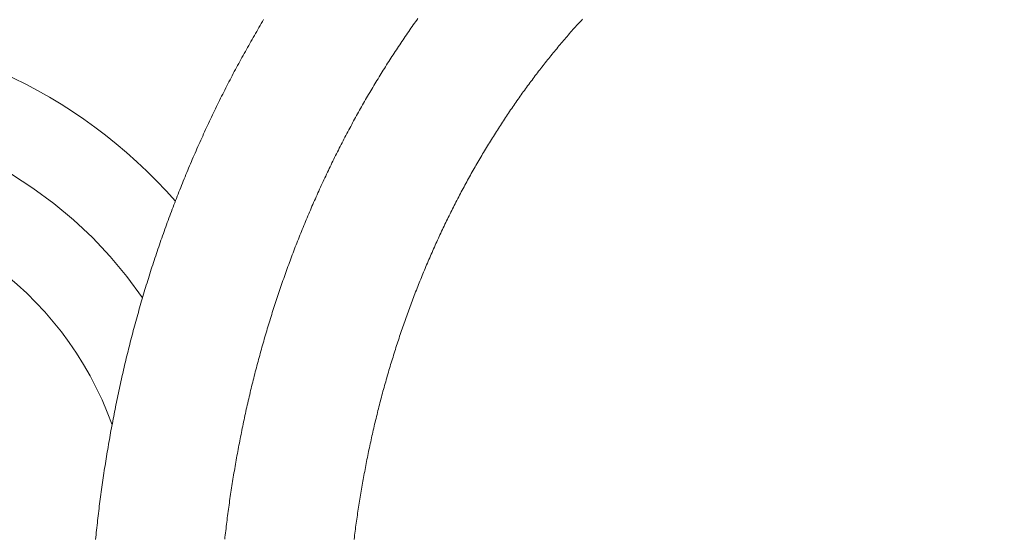
# Model space of a CAD drawing. Units: inches. Extents: x 7242 to 7842, y 69 to 374.
# Drawn here: x 7275 to 7281, y 174 to 177 of the extents above; entities that cross this region are included whole.
import ezdxf

# ---------------------------------------------------------------- set-up
doc = ezdxf.new("R2010")
doc.units = ezdxf.units.IN
doc.header["$MEASUREMENT"] = 0
for name, pattern in [('AI-Linetype-17', [2.286664, 1.143332, -1.143332]), ('AI-Linetype-18', [2.286664, 1.143332, -1.143332]), ('AI-Linetype-19', [2.286664, 1.143332, -1.143332]), ('AI-Linetype-22', [2.286664, 1.143332, -1.143332]), ('AI-Linetype-23', [2.286664, 1.143332, -1.143332]), ('AI-Linetype-24', [2.286664, 1.143332, -1.143332]), ('AI-Linetype-25', [2.286664, 1.143332, -1.143332]), ('AI-Linetype-26', [2.286664, 1.143332, -1.143332]), ('AI-Linetype-27', [2.286664, 1.143332, -1.143332]), ('AI-Linetype-49', [2.286664, 1.143332, -1.143332])]:
    doc.linetypes.add(name, pattern=pattern)
doc.layers.add('Layer 1', color=7, linetype='Continuous', lineweight=0)
doc.styles.get("Standard").update_dxf_attribs({"font": 'arial.ttf'})
doc.dimstyles.new('Copy of Standard', dxfattribs={"dimtxt": 3, "dimasz": 3, "dimexe": 0.3, "dimexo": 0.3, "dimgap": 0.3, "dimtad": 1, "dimdec": 4, "dimzin": 0, "dimdsep": 46, "dimtxsty": 'Standard', "dimcen": 0.09, "dimadec": 0, "dimazin": 0, "dimtfac": 1, "dimtdec": 4, "dimtofl": 0, "dimtmove": 0, "dimatfit": 3, "dimfxl": 1, "dimtolj": 1, "dimtzin": 0, "dimarcsym": 0})

# ---------------------------------------------------------------- blocks, each defined once
blk = doc.blocks.new('*D89')
at = {"color": 0, "lineweight": -2, "transparency": 16777216}
for p, q in [((7265.5172, 161.8737), (7265.5172, 190.2797)), ((7287.224, 161.8737), (7287.224, 190.2797)), ((7268.5172, 189.9797), (7284.224, 189.9797))]:
    blk.add_line(p, q, dxfattribs=at)
at = {"color": 0, "transparency": 16777216}
for points in [[(7268.5172, 190.4797), (7268.5172, 189.4797), (7265.5172, 189.9797)], [(7284.224, 190.4797), (7284.224, 189.4797), (7287.224, 189.9797)]]:
    blk.add_solid(points, dxfattribs=at)
at = {"layer": 'Defpoints', "color": 0, "transparency": 16777216}
for p in [(7287.224, 189.9797), (7265.5172, 161.5737), (7287.224, 161.5737)]:
    blk.add_point(p, dxfattribs=at)
at = {"color": 0, "transparency": 16777216, "insert": (7276.3706, 191.8114), "char_height": 3, "attachment_point": 5}
blk.add_mtext('\\A1;87', dxfattribs=at)

msp = doc.modelspace()

# ---------------------------------------------------------------- linework, layer by layer
at = {"layer": 'Layer 1', "lineweight": 20}
for p, q in [((7275.66008, 174.28138), (7275.65846, 174.2676)), ((7275.66143, 174.29543), (7275.66008, 174.28138)), ((7275.66305, 174.30948), (7275.66143, 174.29543)), ((7275.6644, 174.32353), (7275.66305, 174.30948)), ((7277.1748, 174.27436), (7277.17615, 174.28597)), ((7277.17615, 174.28597), (7277.17778, 174.29786)), ((7277.17778, 174.29786), (7277.1794, 174.30948)), ((7277.1794, 174.30948), (7277.18102, 174.32137)), ((7277.18102, 174.32137), (7277.18264, 174.33299)), ((7275.65576, 174.2395), (7275.65441, 174.22545)), ((7275.65711, 174.25355), (7275.65576, 174.2395)), ((7275.65846, 174.2676), (7275.65711, 174.25355)), ((7277.16859, 174.22707), (7277.17021, 174.23896)), ((7277.17021, 174.23896), (7277.17156, 174.25085)), ((7277.17156, 174.25085), (7277.17318, 174.26247)), ((7277.17318, 174.26247), (7277.1748, 174.27436))]:
    msp.add_line(p, q, dxfattribs=at)
at = {"layer": 'Layer 1', "linetype": 'AI-Linetype-25', "lineweight": 13}
msp.add_line((7276.41663, 174.2776), (7276.41528, 174.26517), dxfattribs=at)
at = {"layer": 'Layer 1', "linetype": 'AI-Linetype-24', "lineweight": 13}
msp.add_line((7276.41825, 174.29003), (7276.41663, 174.2776), dxfattribs=at)
at = {"layer": 'Layer 1', "linetype": 'AI-Linetype-23', "lineweight": 13}
msp.add_line((7276.4196, 174.30273), (7276.41825, 174.29003), dxfattribs=at)
at = {"layer": 'Layer 1', "linetype": 'AI-Linetype-22', "lineweight": 13}
msp.add_line((7276.42122, 174.31516), (7276.4196, 174.30273), dxfattribs=at)
at = {"layer": 'Layer 1', "linetype": 'AI-Linetype-19', "lineweight": 13}
msp.add_line((7276.42285, 174.32758), (7276.42122, 174.31516), dxfattribs=at)
at = {"layer": 'Layer 1', "linetype": 'AI-Linetype-49', "lineweight": 13}
msp.add_line((7276.41231, 174.24004), (7276.41096, 174.22761), dxfattribs=at)
at = {"layer": 'Layer 1', "linetype": 'AI-Linetype-27', "lineweight": 13}
msp.add_line((7276.41366, 174.25247), (7276.41231, 174.24004), dxfattribs=at)
at = {"layer": 'Layer 1', "linetype": 'AI-Linetype-26', "lineweight": 13}
msp.add_line((7276.41528, 174.26517), (7276.41366, 174.25247), dxfattribs=at)
at = {"layer": 'Layer 1', "linetype": 'AI-Linetype-17', "lineweight": 13}
msp.add_lwpolyline([(7277.54254, 177.27813), (7277.53552, 177.26841), (7277.52876, 177.25895), (7277.52201, 177.24949), (7277.51552, 177.24004), (7277.50877, 177.23031), (7277.50201, 177.22085), (7277.49526, 177.21112), (7277.4885, 177.20167), (7277.48202, 177.19194), (7277.47526, 177.18221), (7277.46878, 177.17276), (7277.46202, 177.16303), (7277.45554, 177.1533), (7277.44905, 177.14358), (7277.4423, 177.13385), (7277.43581, 177.12412), (7277.42933, 177.11439), (7277.42284, 177.1044), (7277.41636, 177.09467), (7277.40987, 177.08494), (7277.40339, 177.07495), (7277.39718, 177.06522), (7277.39069, 177.05522), (7277.38421, 177.04522), (7277.37799, 177.0355), (7277.37151, 177.0255), (7277.36502, 177.0155), (7277.35881, 177.00551), (7277.35259, 176.99551), (7277.34611, 176.98551), (7277.33989, 176.97551), (7277.33368, 176.96552), (7277.32746, 176.95552), (7277.32125, 176.94525), (7277.31504, 176.93525), (7277.30882, 176.92526), (7277.30261, 176.91499), (7277.29666, 176.90499), (7277.29045, 176.89472), (7277.28423, 176.88446), (7277.27829, 176.87446), (7277.27207, 176.86419), (7277.26613, 176.85392), (7277.25992, 176.84366), (7277.25397, 176.83339), (7277.24803, 176.82312), (7277.24208, 176.81285), (7277.23614, 176.80259), (7277.23019, 176.79232), (7277.22425, 176.78178), (7277.21831, 176.77151), (7277.21236, 176.76125), (7277.20642, 176.75071), (7277.20074, 176.74044), (7277.1948, 176.7299), (7277.18885, 176.71937), (7277.18318, 176.7091), (7277.17751, 176.69856), (7277.17156, 176.68802), (7277.16589, 176.67749), (7277.16021, 176.66695), (7277.15454, 176.65641), (7277.14859, 176.64587), (7277.14292, 176.63534), (7277.13752, 176.6248), (7277.13184, 176.61426), (7277.12617, 176.60345), (7277.12049, 176.59291), (7277.11509, 176.58238), (7277.10942, 176.57157), (7277.10374, 176.56103), (7277.09834, 176.55022), (7277.09293, 176.53942), (7277.08726, 176.52888), (7277.08186, 176.51807), (7277.07645, 176.50726), (7277.07105, 176.49645), (7277.06564, 176.48565), (7277.06024, 176.47484), (7277.05484, 176.46403), (7277.04943, 176.45322), (7277.04403, 176.44241), (7277.03889, 176.43161), (7277.03349, 176.4208), (7277.02836, 176.40972), (7277.02295, 176.39891), (7277.01782, 176.38811), (7277.01269, 176.37703), (7277.00728, 176.36622), (7277.00215, 176.35514), (7276.99701, 176.34433), (7276.99188, 176.33326), (7276.98675, 176.32218), (7276.98161, 176.3111), (7276.97648, 176.30029), (7276.97162, 176.28921), (7276.96648, 176.27814), (7276.96135, 176.26706), (7276.95648, 176.25598), (7276.95162, 176.2449), (7276.94649, 176.23382), (7276.94162, 176.22247), (7276.93676, 176.2114), (7276.93163, 176.20032), (7276.92676, 176.18897), (7276.9219, 176.17789), (7276.91704, 176.16681), (7276.91244, 176.15547), (7276.90758, 176.14439), (7276.90272, 176.13304), (7276.89785, 176.12169), (7276.89326, 176.11061), (7276.88839, 176.09926), (7276.8838, 176.08792), (7276.87921, 176.07657), (7276.87434, 176.06522), (7276.86975, 176.05387), (7276.86516, 176.04252), (7276.86056, 176.03118), (7276.85597, 176.01983), (7276.85138, 176.00848), (7276.84678, 175.99713), (7276.84246, 175.98578), (7276.83787, 175.97416), (7276.83327, 175.96282), (7276.82895, 175.95147), (7276.82436, 175.93985), (7276.82004, 175.9285), (7276.81571, 175.91688), (7276.81112, 175.90553), (7276.8068, 175.89392), (7276.80247, 175.88257), (7276.79815, 175.87095), (7276.79383, 175.85933), (7276.78977, 175.84771), (7276.78545, 175.83636), (7276.78113, 175.82474), (7276.7768, 175.81313), (7276.77275, 175.80151), (7276.76843, 175.78989), (7276.76437, 175.77827), (7276.76032, 175.76665), (7276.75627, 175.75503), (7276.75195, 175.74342), (7276.74789, 175.73153), (7276.74384, 175.71991), (7276.73979, 175.70829), (7276.736, 175.6964), (7276.73195, 175.68478), (7276.7279, 175.67316), (7276.72384, 175.66128), (7276.72006, 175.64966), (7276.71601, 175.63777), (7276.71223, 175.62615), (7276.70844, 175.61426), (7276.70466, 175.60237), (7276.70061, 175.59075), (7276.69683, 175.57887), (7276.69304, 175.56698), (7276.68926, 175.55536), (7276.68575, 175.54347), (7276.68196, 175.53158), (7276.67818, 175.51969), (7276.67467, 175.5078), (7276.67089, 175.49592), (7276.66737, 175.48403), (7276.66359, 175.47214), (7276.66008, 175.46025), (7276.65657, 175.44836), (7276.65305, 175.43647), (7276.64954, 175.42458), (7276.64603, 175.41242), (7276.64252, 175.40054), (7276.639, 175.38865), (7276.63549, 175.37649), (7276.63225, 175.3646), (7276.62874, 175.35271), (7276.62549, 175.34055), (7276.62198, 175.32866), (7276.61874, 175.3165), (7276.6155, 175.30462), (7276.61225, 175.29246), (7276.60901, 175.28057), (7276.60577, 175.26841), (7276.60253, 175.25652), (7276.59928, 175.24436), (7276.59604, 175.2322), (7276.59307, 175.22004), (7276.58983, 175.20816), (7276.58658, 175.196), (7276.58361, 175.18384), (7276.58064, 175.17168), (7276.5774, 175.15952), (7276.57443, 175.14736), (7276.57145, 175.1352), (7276.56848, 175.12304), (7276.56551, 175.11088), (7276.56254, 175.09873), (7276.55984, 175.08657), (7276.55686, 175.07441), (7276.55389, 175.06225), (7276.55119, 175.05009), (7276.54822, 175.03766), (7276.54552, 175.0255), (7276.54281, 175.01334), (7276.54011, 175.00091), (7276.53714, 174.98876), (7276.53444, 174.9766), (7276.53173, 174.96417), (7276.52903, 174.95201), (7276.5266, 174.93958), (7276.5239, 174.92715), (7276.5212, 174.91499), (7276.51877, 174.90256), (7276.51606, 174.89013), (7276.51363, 174.87798), (7276.51093, 174.86555), (7276.5085, 174.85312), (7276.50607, 174.84069), (7276.50363, 174.82853), (7276.5012, 174.8161), (7276.49877, 174.80367), (7276.49634, 174.79124), (7276.49391, 174.77881), (7276.49148, 174.76638), (7276.48931, 174.75395), (7276.48688, 174.74153), (7276.48472, 174.7291), (7276.48229, 174.71667), (7276.48013, 174.70397), (7276.47797, 174.69154), (7276.4758, 174.67911), (7276.47364, 174.66668), (7276.47148, 174.65398), (7276.46932, 174.64155), (7276.46716, 174.62912), (7276.465, 174.61642), (7276.46283, 174.604), (7276.46094, 174.59157), (7276.45878, 174.57887), (7276.45689, 174.56644), (7276.45473, 174.55374), (7276.45284, 174.54131), (7276.45095, 174.52861), (7276.44905, 174.51618), (7276.44716, 174.50348), (7276.44527, 174.49105), (7276.44338, 174.47835), (7276.44149, 174.46565), (7276.4396, 174.45323), (7276.43798, 174.44053), (7276.43609, 174.4281), (7276.43419, 174.4154), (7276.43257, 174.40297), (7276.43095, 174.39027), (7276.42933, 174.37784), (7276.42744, 174.36541), (7276.42582, 174.35271), (7276.42447, 174.34028), (7276.42285, 174.32758)], dxfattribs=at)
at = {"layer": 'Layer 1', "lineweight": 20}
for points in [[(7276.63873, 177.27138), (7276.63198, 177.25976), (7276.62495, 177.24841), (7276.6182, 177.23679), (7276.61144, 177.22518), (7276.60469, 177.21356), (7276.59793, 177.20194), (7276.59118, 177.19059), (7276.58442, 177.17897), (7276.57767, 177.16708), (7276.57091, 177.15546), (7276.56443, 177.14385), (7276.55767, 177.13223), (7276.55119, 177.12034), (7276.54443, 177.10872), (7276.53795, 177.0971), (7276.53146, 177.08521), (7276.52471, 177.07359), (7276.51823, 177.06171), (7276.51174, 177.04982), (7276.50526, 177.03793), (7276.49877, 177.02631), (7276.49256, 177.01442), (7276.48607, 177.00253), (7276.47959, 176.99064), (7276.47337, 176.97876), (7276.46689, 176.96687), (7276.46067, 176.95471), (7276.45446, 176.94282), (7276.44824, 176.93093), (7276.44176, 176.91904), (7276.43554, 176.90688), (7276.42933, 176.89499), (7276.42312, 176.88284), (7276.41717, 176.87095), (7276.41096, 176.85879), (7276.40474, 176.84663), (7276.3988, 176.83447), (7276.39258, 176.82258), (7276.38664, 176.81042), (7276.38069, 176.79826), (7276.37448, 176.78611), (7276.36854, 176.77395), (7276.36259, 176.76179), (7276.35665, 176.74963), (7276.3507, 176.7372), (7276.34476, 176.72504), (7276.33908, 176.71288), (7276.33314, 176.70045), (7276.3272, 176.68829), (7276.32152, 176.67586), (7276.31558, 176.66371), (7276.3099, 176.65128), (7276.30423, 176.63912), (7276.29856, 176.62669), (7276.29288, 176.61426), (7276.28721, 176.60183), (7276.28153, 176.5894), (7276.27586, 176.57724), (7276.27018, 176.56481), (7276.26478, 176.55239), (7276.25911, 176.53969), (7276.25343, 176.52726), (7276.24803, 176.51483), (7276.24262, 176.5024), (7276.23722, 176.48997), (7276.23155, 176.47727), (7276.22614, 176.46484), (7276.22074, 176.45214), (7276.21533, 176.43971), (7276.2102, 176.42701), (7276.2048, 176.41458), (7276.19939, 176.40189), (7276.19426, 176.38946), (7276.18886, 176.37676), (7276.18372, 176.36406), (7276.17859, 176.35136), (7276.17318, 176.33866), (7276.16805, 176.32596), (7276.16292, 176.31326), (7276.15778, 176.30056), (7276.15265, 176.28786), (7276.14752, 176.27516), (7276.14265, 176.26246), (7276.13752, 176.24976), (7276.13265, 176.2368), (7276.12752, 176.2241), (7276.12266, 176.2114), (7276.11779, 176.19843), (7276.11266, 176.18573), (7276.1078, 176.17276), (7276.10293, 176.16006), (7276.09807, 176.14709), (7276.09321, 176.13439), (7276.08861, 176.12142), (7276.08375, 176.10845), (7276.07889, 176.09548), (7276.07429, 176.08278), (7276.06943, 176.06981), (7276.06483, 176.05684), (7276.06024, 176.04387), (7276.05565, 176.03091), (7276.05105, 176.01794), (7276.04646, 176.00497), (7276.04187, 175.992), (7276.03727, 175.97903), (7276.03268, 175.96579), (7276.02836, 175.95282), (7276.02376, 175.93985), (7276.01944, 175.92661), (7276.01485, 175.91364), (7276.01053, 175.90067), (7276.0062, 175.88743), (7276.00188, 175.87446), (7275.99756, 175.86122), (7275.99323, 175.84825), (7275.98891, 175.83501), (7275.98459, 175.82177), (7275.98026, 175.8088), (7275.97621, 175.79556), (7275.97189, 175.78232), (7275.96783, 175.76908), (7275.96378, 175.75584), (7275.95946, 175.74288), (7275.95541, 175.72964), (7275.95135, 175.7164), (7275.9473, 175.70316), (7275.94325, 175.68992), (7275.93946, 175.67641), (7275.93541, 175.66317), (7275.93136, 175.64993), (7275.92757, 175.63669), (7275.92352, 175.62345), (7275.91974, 175.60994), (7275.91596, 175.5967), (7275.91217, 175.58346), (7275.90839, 175.56995), (7275.90461, 175.55671), (7275.90083, 175.54347), (7275.89704, 175.52996), (7275.89326, 175.51672), (7275.88975, 175.50321), (7275.88596, 175.4897), (7275.88245, 175.47646), (7275.87867, 175.46295), (7275.87516, 175.44944), (7275.87164, 175.4362), (7275.86813, 175.42269), (7275.86462, 175.40918), (7275.86111, 175.39567), (7275.85759, 175.38216), (7275.85408, 175.36892), (7275.85084, 175.35541), (7275.84733, 175.3419), (7275.84408, 175.32839), (7275.84084, 175.31488), (7275.83733, 175.30137), (7275.83409, 175.28786), (7275.83084, 175.27408), (7275.8276, 175.26057), (7275.82436, 175.24706), (7275.82139, 175.23355), (7275.81815, 175.22004), (7275.8149, 175.20626), (7275.81193, 175.19275), (7275.80869, 175.17924), (7275.80572, 175.16573), (7275.80274, 175.15195), (7275.79977, 175.13845), (7275.79653, 175.12467), (7275.79356, 175.11116), (7275.79086, 175.09738), (7275.78788, 175.08387), (7275.78491, 175.07009), (7275.78221, 175.05658), (7275.77924, 175.0428), (7275.77653, 175.02929), (7275.77356, 175.01551), (7275.77086, 175.00173), (7275.76816, 174.98795), (7275.76546, 174.97444), (7275.76275, 174.96066), (7275.76005, 174.94688), (7275.75735, 174.9331), (7275.75465, 174.91959), (7275.75222, 174.90581), (7275.74952, 174.89203), (7275.74708, 174.87825), (7275.74438, 174.86447), (7275.74195, 174.85069), (7275.73952, 174.83691), (7275.73709, 174.82313), (7275.73465, 174.80935), (7275.73222, 174.79557), (7275.72979, 174.78179), (7275.72736, 174.76801), (7275.7252, 174.75423), (7275.72277, 174.74045), (7275.72033, 174.72639), (7275.71817, 174.71261), (7275.71601, 174.69883), (7275.71385, 174.68505), (7275.71142, 174.67127), (7275.70926, 174.65722), (7275.70709, 174.64344), (7275.7052, 174.62966), (7275.70304, 174.61561), (7275.70088, 174.60183), (7275.69872, 174.58805), (7275.69683, 174.574), (7275.69467, 174.56022), (7275.69277, 174.54644), (7275.69088, 174.53239), (7275.68899, 174.51861), (7275.6871, 174.50456), (7275.68521, 174.49078), (7275.68332, 174.47673), (7275.68143, 174.46295), (7275.67953, 174.4489), (7275.67791, 174.43512), (7275.67602, 174.42107), (7275.6744, 174.40702), (7275.67278, 174.39324), (7275.67089, 174.37919), (7275.66927, 174.36541), (7275.66765, 174.35136), (7275.66602, 174.33731), (7275.6644, 174.32353)], [(7277.18264, 174.33299), (7277.18426, 174.34488), (7277.18615, 174.3565), (7277.18777, 174.36838), (7277.18939, 174.38), (7277.19129, 174.39162), (7277.19291, 174.40351), (7277.1948, 174.41513), (7277.19669, 174.42675), (7277.19858, 174.43864), (7277.2002, 174.45025), (7277.20209, 174.46187), (7277.20398, 174.47376), (7277.20588, 174.48538), (7277.20804, 174.497), (7277.20993, 174.50862), (7277.21182, 174.52023), (7277.21398, 174.53185), (7277.21587, 174.54374), (7277.21803, 174.55536), (7277.21993, 174.56698), (7277.22209, 174.5786), (7277.22425, 174.59022), (7277.22641, 174.60183), (7277.22857, 174.61345), (7277.23073, 174.62507), (7277.2329, 174.63669), (7277.23506, 174.64804), (7277.23722, 174.65966), (7277.23965, 174.67127), (7277.24181, 174.68289), (7277.24424, 174.69451), (7277.24641, 174.70586), (7277.24884, 174.71748), (7277.25127, 174.7291), (7277.25343, 174.74072), (7277.25586, 174.75206), (7277.25829, 174.76368), (7277.26073, 174.77503), (7277.26316, 174.78665), (7277.26586, 174.79827), (7277.26829, 174.80962), (7277.27072, 174.82123), (7277.27343, 174.83258), (7277.27586, 174.84393), (7277.27856, 174.85555), (7277.28126, 174.8669), (7277.28369, 174.87852), (7277.28639, 174.88986), (7277.2891, 174.90121), (7277.2918, 174.91256), (7277.2945, 174.92418), (7277.2972, 174.93553), (7277.30017, 174.94688), (7277.30288, 174.95822), (7277.30558, 174.96957), (7277.30855, 174.98092), (7277.31125, 174.99227), (7277.31423, 175.00362), (7277.3172, 175.01497), (7277.32017, 175.02631), (7277.32314, 175.03766), (7277.32584, 175.04901), (7277.32909, 175.06036), (7277.33206, 175.07144), (7277.33503, 175.08278), (7277.338, 175.09413), (7277.34097, 175.10521), (7277.34422, 175.11656), (7277.34719, 175.12791), (7277.35043, 175.13899), (7277.35367, 175.15033), (7277.35665, 175.16141), (7277.35989, 175.17276), (7277.36313, 175.18384), (7277.36637, 175.19519), (7277.36962, 175.20626), (7277.37286, 175.21734), (7277.37637, 175.22869), (7277.37961, 175.23977), (7277.38286, 175.25085), (7277.38637, 175.26193), (7277.38961, 175.273), (7277.39312, 175.28408), (7277.39664, 175.29516), (7277.39988, 175.30624), (7277.40339, 175.31732), (7277.4069, 175.32839), (7277.41042, 175.33947), (7277.41393, 175.35055), (7277.41744, 175.36163), (7277.42095, 175.37271), (7277.42474, 175.38351), (7277.42825, 175.39459), (7277.43203, 175.40567), (7277.43554, 175.41648), (7277.43933, 175.42756), (7277.44284, 175.43836), (7277.44662, 175.44944), (7277.4504, 175.46025), (7277.45419, 175.47133), (7277.45797, 175.48214), (7277.46175, 175.49294), (7277.46554, 175.50402), (7277.46932, 175.51483), (7277.4731, 175.52564), (7277.47715, 175.53644), (7277.48094, 175.54725), (7277.48499, 175.55806), (7277.48877, 175.56887), (7277.49283, 175.57968), (7277.49688, 175.59048), (7277.50066, 175.60129), (7277.50471, 175.6121), (7277.50877, 175.62291), (7277.51282, 175.63345), (7277.51687, 175.64425), (7277.5212, 175.65506), (7277.52525, 175.6656), (7277.5293, 175.67641), (7277.53335, 175.68694), (7277.53768, 175.69775), (7277.54173, 175.70829), (7277.54605, 175.71883), (7277.55038, 175.72964), (7277.55443, 175.74017), (7277.55875, 175.75071), (7277.56308, 175.76125), (7277.5674, 175.77179), (7277.57172, 175.78232), (7277.57605, 175.79286), (7277.58037, 175.8034), (7277.58496, 175.81394), (7277.58929, 175.82447), (7277.59361, 175.83501), (7277.5982, 175.84555), (7277.60253, 175.85582), (7277.60712, 175.86636), (7277.61171, 175.87689), (7277.61603, 175.88716), (7277.62063, 175.8977), (7277.62522, 175.90797), (7277.62981, 175.91823), (7277.63441, 175.92877), (7277.639, 175.93904), (7277.64359, 175.94931), (7277.64846, 175.95957), (7277.65305, 175.97011), (7277.65765, 175.98038), (7277.66251, 175.99065), (7277.6671, 176.00091), (7277.67197, 176.01118), (7277.67683, 176.02118), (7277.68142, 176.03145), (7277.68629, 176.04171), (7277.69115, 176.05198), (7277.69601, 176.06198), (7277.70088, 176.07225), (7277.70574, 176.08224), (7277.7106, 176.09251), (7277.71547, 176.10251), (7277.7206, 176.11277), (7277.72546, 176.12277), (7277.7306, 176.13277), (7277.73546, 176.14277), (7277.7406, 176.15276), (7277.74546, 176.16276), (7277.75059, 176.17276), (7277.75573, 176.18276), (7277.76086, 176.19275), (7277.76572, 176.20275), (7277.77086, 176.21275), (7277.77599, 176.22274), (7277.7814, 176.23247), (7277.78653, 176.24247), (7277.79166, 176.2522), (7277.7968, 176.26219), (7277.8022, 176.27192), (7277.80733, 176.28192), (7277.81274, 176.29165), (7277.81787, 176.30137), (7277.82328, 176.3111), (7277.82841, 176.32083), (7277.83381, 176.33082), (7277.83922, 176.34055), (7277.84462, 176.35001), (7277.85003, 176.35973), (7277.85543, 176.36946), (7277.86083, 176.37919), (7277.86624, 176.38892), (7277.87164, 176.39837), (7277.87732, 176.4081), (7277.88272, 176.41756), (7277.88839, 176.42728), (7277.8938, 176.43674), (7277.89947, 176.4462), (7277.90488, 176.45592), (7277.91055, 176.46538), (7277.91622, 176.47484), (7277.92163, 176.4843), (7277.9273, 176.49375), (7277.93298, 176.50321), (7277.93865, 176.51267), (7277.94432, 176.52185), (7277.95, 176.53131), (7277.95594, 176.54077), (7277.96162, 176.54995), (7277.96729, 176.55941), (7277.97296, 176.5686), (7277.97891, 176.57805), (7277.98458, 176.58724), (7277.99053, 176.59643), (7277.99647, 176.60588), (7278.00215, 176.61507), (7278.00809, 176.62426), (7278.01403, 176.63344), (7278.01998, 176.64263), (7278.02592, 176.65182), (7278.03187, 176.66073), (7278.03781, 176.66992), (7278.04376, 176.67911), (7278.0497, 176.68802), (7278.05565, 176.69721), (7278.06159, 176.70613), (7278.0678, 176.71531), (7278.07375, 176.72423), (7278.07996, 176.73315), (7278.08591, 176.74206), (7278.09212, 176.75125), (7278.09807, 176.76017), (7278.10428, 176.76908), (7278.1105, 176.77773), (7278.11671, 176.78665), (7278.12292, 176.79556), (7278.12914, 176.80448), (7278.13535, 176.81312), (7278.14157, 176.82204), (7278.14778, 176.83069), (7278.154, 176.8396), (7278.16021, 176.84825), (7278.16643, 176.8569), (7278.17291, 176.86554), (7278.17913, 176.87419), (7278.18561, 176.88311), (7278.19182, 176.89148), (7278.19831, 176.90013), (7278.20452, 176.90877), (7278.21101, 176.91742), (7278.21749, 176.92607), (7278.22398, 176.93444), (7278.23019, 176.94309), (7278.23668, 176.95147), (7278.24316, 176.96011), (7278.24965, 176.96849), (7278.25613, 176.97686), (7278.26262, 176.98524), (7278.26937, 176.99362), (7278.27586, 177.00199), (7278.28234, 177.01037), (7278.2891, 177.01874), (7278.29558, 177.02712), (7278.30206, 177.0355), (7278.30882, 177.0436), (7278.3153, 177.05198), (7278.32206, 177.06008), (7278.32881, 177.06846), (7278.33557, 177.07657), (7278.34205, 177.08467), (7278.34881, 177.09278), (7278.35556, 177.10088), (7278.36232, 177.10899), (7278.36907, 177.1171), (7278.37583, 177.1252), (7278.38258, 177.13331), (7278.38934, 177.14141), (7278.39609, 177.14925), (7278.40312, 177.15736), (7278.40987, 177.16519), (7278.41663, 177.1733), (7278.42365, 177.18113), (7278.43041, 177.18897), (7278.43743, 177.1968), (7278.44419, 177.20491), (7278.45121, 177.21275), (7278.45824, 177.22031), (7278.46499, 177.22815), (7278.47202, 177.23598), (7278.47904, 177.24382), (7278.48607, 177.25138), (7278.49309, 177.25922), (7278.50012, 177.26679), (7278.50714, 177.27462)]]:
    msp.add_lwpolyline(points, dxfattribs=at)
for points in [[(7276.12158, 176.20869), (7275.55011, 176.85744), (7274.72736, 177.22923), (7273.86273, 177.22923), (7270.93623, 177.22923), (7268.01, 177.22923), (7265.0835, 177.22923), (7263.95272, 177.22923), (7262.86815, 176.78016), (7262.06837, 175.98038), (7261.26859, 175.18087), (7260.81952, 174.09603), (7260.81952, 172.96525), (7260.81952, 153.44083), (7260.81952, 133.91641), (7260.81952, 114.39171), (7260.81952, 113.26094), (7261.26859, 112.17637), (7262.06837, 111.37659), (7262.86815, 110.57708), (7263.95272, 110.12774), (7265.0835, 110.12774), (7274.84814, 110.12774), (7284.61251, 110.12774), (7294.37715, 110.12774)], [(7275.75087, 174.89878), (7275.46419, 175.69505), (7274.70899, 176.22599), (7273.86273, 176.22599), (7270.93623, 176.22599), (7268.01, 176.22599), (7265.0835, 176.22599), (7264.21887, 176.22599), (7263.38936, 175.88257), (7262.77791, 175.27084), (7262.16618, 174.65939), (7261.82276, 173.83015), (7261.82276, 172.96525), (7261.82276, 153.44218), (7261.82276, 133.91884), (7261.82276, 114.39577), (7261.82276, 113.53087), (7262.16618, 112.70163), (7262.77791, 112.08991), (7263.38936, 111.47845), (7264.21887, 111.13503), (7265.0835, 111.13503), (7271.3291, 111.13503), (7277.57442, 111.13503), (7283.81975, 111.13503)]]:
    msp.add_open_spline(points, degree=3, knots=[0, 0, 0, 0, 1, 1, 1, 2, 2, 2, 3, 3, 3, 4, 4, 4, 5, 5, 5, 6, 6, 6, 7, 7, 7, 8, 8, 8, 8], dxfattribs=at)
at = {"layer": 'Layer 1', "linetype": 'AI-Linetype-18', "lineweight": 13}
msp.add_open_spline([(7275.92893, 175.64155), (7275.46094, 176.32164), (7274.68818, 176.72774), (7273.86273, 176.72774), (7270.93623, 176.72774), (7268.01, 176.72774), (7265.0835, 176.72774), (7264.08566, 176.72774), (7263.12862, 176.33136), (7262.42314, 175.62561), (7261.71738, 174.92013), (7261.321, 173.96309), (7261.321, 172.96525), (7261.321, 153.44218), (7261.321, 133.91884), (7261.321, 114.39577), (7261.321, 113.3982), (7261.71738, 112.44116), (7262.4226, 111.73568), (7263.12808, 111.0302), (7264.08485, 110.63355), (7265.08241, 110.63328), (7271.32828, 110.63328), (7277.57388, 110.63328), (7283.81975, 110.63328)], degree=3, knots=[0, 0, 0, 0, 1, 1, 1, 2, 2, 2, 3, 3, 3, 4, 4, 4, 5, 5, 5, 6, 6, 6, 7, 7, 7, 8, 8, 8, 8], dxfattribs=at)

# ---------------------------------------------------------------- dimensions: what is measured, and where the dimension line sits
dim = msp.add_linear_dim(base=(7287.22396, 189.97968), p1=(7265.51716, 161.57367), p2=(7287.22396, 161.57367), text='87', dimstyle='Copy of Standard')
dim.commit()
dim.dimension.update_dxf_attribs({"geometry": '*D89', "text_midpoint": (7276.37056, 191.8114)})

doc.saveas('drawing.dxf')
